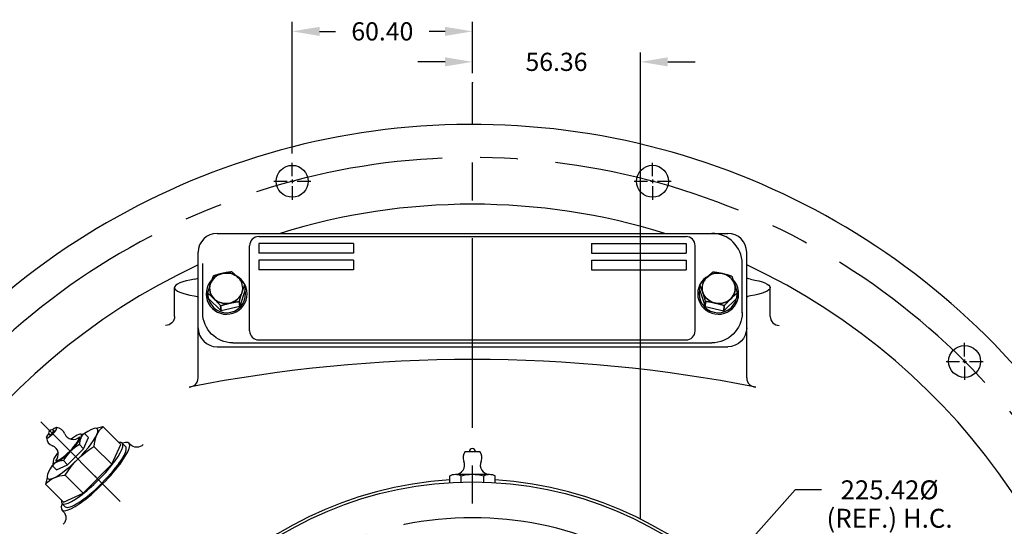
# Model space of a CAD drawing. Units: inches. Extents: x 0 to 1682, y 0 to 1188.
# Drawn here: x 1185 to 1515, y 699 to 869 of the extents above; entities that cross this region are included whole.
import ezdxf
from ezdxf.enums import TextEntityAlignment as Align

# ---------------------------------------------------------------- set-up
doc = ezdxf.new("R2010")
doc.units = ezdxf.units.IN
doc.header["$LTSCALE"] = 50.8
doc.header["$MEASUREMENT"] = 0
doc.linetypes.add('CENTER', pattern=[2, 1.25, -0.25, 0.25, -0.25])
for name, color, linetype in [('CENTER', 2, 'CENTER'), ('DIM', 2, 'Continuous'), ('OBJECT', 1, 'Continuous')]:
    doc.layers.add(name, color=color, linetype=linetype)
doc.dimstyles.get("Standard").update_dxf_attribs({"dimtxt": 0.18, "dimasz": 0.18, "dimexe": 0.18, "dimexo": 0.0625, "dimgap": 0.09, "dimtad": 0, "dimtih": 1, "dimtoh": 1, "dimdec": 4, "dimzin": 0, "dimdsep": 46, "dimtxsty": 'Standard', "dimcen": 0.09, "dimadec": 0, "dimazin": 0, "dimtfac": 1, "dimtdec": 4, "dimtofl": 0, "dimtmove": 0, "dimatfit": 3, "dimfxl": 1, "dimtolj": 1, "dimtzin": 0, "dimarcsym": 0})

# ---------------------------------------------------------------- blocks, each defined once
blk = doc.blocks.new('*D48')
at = {"layer": 'Defpoints', "color": 0}
for p in [(1276.08, 864.93), (1336.48, 847.7, -0.5), (1276.08, 820.84, -0.5)]:
    blk.add_point(p, dxfattribs=at)
at = {"layer": 'DIM', "color": 0, "lineweight": -2}
for p, q in [((1276.08, 824.01), (1276.08, 868.1)), ((1336.48, 850.88), (1336.48, 868.1)), ((1285.22, 864.93), (1290.53, 864.93)), ((1327.34, 864.93), (1322.03, 864.93))]:
    blk.add_line(p, q, dxfattribs=at)
at = {"layer": 'DIM', "color": 0}
for points in [[(1285.22, 866.45), (1285.22, 863.41), (1276.08, 864.93)], [(1327.34, 866.45), (1327.34, 863.41), (1336.48, 864.93)]]:
    blk.add_solid(points, dxfattribs=at)
at = {"layer": 'DIM', "color": 0, "insert": (1306.28, 864.93), "char_height": 6.096, "attachment_point": 5}
blk.add_mtext('\\A1;60.40', dxfattribs=at)
blk = doc.blocks.new('*D49')
at = {"layer": 'Defpoints', "color": 0}
for p in [(1392.84, 854.71), (1336.48, 847.7, -0.5), (1392.84, 698.29, -0.5)]:
    blk.add_point(p, dxfattribs=at)
at = {"layer": 'DIM', "color": 0, "lineweight": -2}
for p, q in [((1336.48, 850.88), (1336.48, 857.88)), ((1392.84, 701.46), (1392.84, 857.88)), ((1327.34, 854.71), (1318.19, 854.71)), ((1401.98, 854.71), (1411.12, 854.71))]:
    blk.add_line(p, q, dxfattribs=at)
at = {"layer": 'DIM', "color": 0}
for points in [[(1327.34, 856.23), (1327.34, 853.18), (1336.48, 854.71)], [(1401.98, 856.23), (1401.98, 853.18), (1392.84, 854.71)]]:
    blk.add_solid(points, dxfattribs=at)
at = {"layer": 'DIM', "color": 0, "insert": (1364.66, 854.71), "char_height": 6.096, "attachment_point": 5}
blk.add_mtext('\\A1;56.36', dxfattribs=at)

msp = doc.modelspace()

# ---------------------------------------------------------------- linework, layer by layer
at = {"layer": 'CENTER', "linetype": 'CENTER'}
for p, q in [((1336.47985, 325.63491, -0.5), (1336.47985, 847.70468, -0.5)), ((1218.41037, 707.31681, -0.5), (1191.7511, 733.97608, -0.5))]:
    msp.add_line(p, q, dxfattribs=at)
at = {"layer": 'CENTER', "linetype": 'Continuous'}
for p, q in [((1276.07865, 816.32374, -0.5), (1276.07865, 820.83819, -0.5)), ((1396.87067, 816.32652, -0.5), (1396.87067, 820.84097, -0.5)), ((1276.07865, 815.29186, -0.5), (1276.07865, 814.00202, -0.5)), ((1396.87067, 815.29464, -0.5), (1396.87067, 814.0048, -0.5)), ((1269.8874, 814.64694, -0.5), (1274.40185, 814.64694, -0.5)), ((1275.43372, 814.64694, -0.5), (1276.72357, 814.64694, -0.5)), ((1276.07865, 812.97014, -0.5), (1276.07865, 808.45569, -0.5)), ((1277.75544, 814.64694, -0.5), (1282.2699, 814.64694, -0.5)), ((1390.67942, 814.64972, -0.5), (1395.19387, 814.64972, -0.5)), ((1396.22575, 814.64972, -0.5), (1397.51559, 814.64972, -0.5)), ((1396.87067, 812.97292, -0.5), (1396.87067, 808.45847, -0.5)), ((1398.54747, 814.64972, -0.5), (1403.06192, 814.64972, -0.5)), ((1501.48102, 755.93291, -0.5), (1501.48102, 760.44736, -0.5)), ((1495.28977, 754.25611, -0.5), (1499.80423, 754.25611, -0.5)), ((1500.8361, 754.25611, -0.5), (1502.12595, 754.25611, -0.5)), ((1501.48102, 754.90104, -0.5), (1501.48102, 753.61119, -0.5)), ((1501.48102, 752.57932, -0.5), (1501.48102, 748.06486, -0.5)), ((1503.15782, 754.25611, -0.5), (1507.67227, 754.25611, -0.5))]:
    msp.add_line(p, q, dxfattribs=at)
at = {"layer": 'CENTER', "linetype": 'CENTER'}
msp.add_circle((1336.47985, 589.24734, -0.5), 112.7125, dxfattribs=at)
at = {"layer": 'CENTER'}
msp.add_arc((1336.47985, 589.24734, -0.5), 233.3625, 17.6534782, 205.8125677, dxfattribs=at)
at = {"layer": 'DIM'}
for p, q in [((1444.63739, 711.18844), (1336.47985, 589.24734)), ((1453.47942, 711.18844), (1444.63739, 711.18844))]:
    msp.add_line(p, q, dxfattribs=at)
for p in [(1336.47985, 847.70468, -0.5), (1276.07865, 814.64694, -0.5), (1396.87067, 814.64972, -0.5), (1396.87067, 814.64972, -0.5)]:
    msp.add_point(p, dxfattribs=at)
at = {"layer": 'OBJECT'}
for p, q in [((1250.88185, 797.2028, -0.5), (1422.07785, 797.2028, -0.5)), ((1250.88185, 797.2028, -0.5), (1253.02738, 797.2028, -0.5)), ((1256.21585, 797.2028, -0.5), (1416.74385, 797.2028, -0.5)), ((1264.85185, 796.10328, -0.5), (1408.10785, 796.10328, -0.5)), ((1419.93231, 797.2028, -0.5), (1422.07785, 797.2028, -0.5)), ((1261.80385, 764.50094, -0.5), (1261.80385, 793.05528, -0.5)), ((1296.60185, 793.81728, -0.5), (1264.85185, 793.81728, -0.5)), ((1264.85185, 793.81728, -0.5), (1264.85185, 790.51528, -0.5)), ((1296.60185, 793.81728, -0.5), (1296.60185, 790.51528, -0.5)), ((1376.35785, 793.81728, -0.5), (1408.10785, 793.81728, -0.5)), ((1376.35785, 793.81728, -0.5), (1376.35785, 790.51528, -0.5)), ((1408.10785, 793.81728, -0.5), (1408.10785, 790.51528, -0.5)), ((1411.15585, 764.50094, -0.5), (1411.15585, 793.05528, -0.5)), ((1244.53185, 748.70848, -0.5), (1244.53185, 790.8528, -0.5)), ((1296.60185, 790.51528, -0.5), (1264.85185, 790.51528, -0.5)), ((1376.35785, 790.51528, -0.5), (1408.10785, 790.51528, -0.5)), ((1428.42785, 748.70848, -0.5), (1428.42785, 790.8528, -0.5)), ((1246.05585, 770.51343, -0.5), (1246.05585, 787.0428, -0.5)), ((1264.85185, 788.22928, -0.5), (1264.85185, 784.92728, -0.5)), ((1296.60185, 788.22928, -0.5), (1264.85185, 788.22928, -0.5)), ((1296.60185, 788.22928, -0.5), (1296.60185, 784.92728, -0.5)), ((1376.35785, 788.22928, -0.5), (1376.35785, 784.92728, -0.5)), ((1376.35785, 788.22928, -0.5), (1408.10785, 788.22928, -0.5)), ((1408.10785, 788.22928, -0.5), (1408.10785, 784.92728, -0.5)), ((1426.90385, 770.51343, -0.5), (1426.90385, 787.0428, -0.5)), ((1296.60185, 784.92728, -0.5), (1264.85185, 784.92728, -0.5)), ((1376.35785, 784.92728, -0.5), (1408.10785, 784.92728, -0.5)), ((1236.65785, 769.36804, -0.5), (1236.65785, 779.02004, -0.5)), ((1260.33293, 778.35044, -5.27002), (1260.18826, 780.02952, -1.26346)), ((1260.19006, 780.02236, -1.2604), (1260.33473, 778.34329, -5.26695)), ((1412.76963, 780.02236, -1.2604), (1412.62496, 778.34329, -5.26695)), ((1412.62676, 778.35044, -5.27002), (1412.77143, 780.02952, -1.26346)), ((1436.30185, 769.36804, -0.5), (1436.30185, 779.02004, -0.5)), ((1247.69816, 777.2027, -0.52979), (1247.84283, 775.52362, -4.53634)), ((1247.84463, 775.51647, -4.53328), (1247.69996, 777.19555, -0.52673)), ((1425.11506, 775.51647, -4.53328), (1425.25973, 777.19555, -0.52673)), ((1425.26153, 777.2027, -0.52979), (1425.11686, 775.52362, -4.53634)), ((1252.06878, 772.93214, 1.41775), (1252.21345, 771.25306, -2.58881)), ((1252.22109, 771.25101, -2.58767), (1252.07642, 772.93009, 1.41888)), ((1258.31474, 774.34197, 1.05244), (1258.45941, 772.66289, -2.95411)), ((1258.46524, 772.66799, -2.95604), (1258.32057, 774.34707, 1.05051)), ((1414.49445, 772.66799, -2.95604), (1414.63912, 774.34707, 1.05051)), ((1414.64495, 774.34197, 1.05244), (1414.50028, 772.66289, -2.95411)), ((1420.7386, 771.25101, -2.58767), (1420.88327, 772.93009, 1.41888)), ((1420.89091, 772.93214, 1.41775), (1420.74624, 771.25306, -2.58881)), ((1250.88185, 759.18044, -0.5), (1422.07785, 759.18044, -0.5)), ((1256.21585, 760.46989, -0.5), (1416.74385, 760.46989, -0.5)), ((1264.85185, 761.45294, -0.5), (1408.10785, 761.45294, -0.5)), ((1205.18834, 729.81451, -2.29433), (1206.43363, 730.06986, -0.5)), ((1206.43363, 730.06986, -0.5), (1207.80349, 728.70001, -0.5)), ((1210.38883, 731.84226, -3.82813), (1212.63441, 732.38006, -0.5)), ((1212.63441, 732.38006, -0.5), (1218.63451, 726.37995, -0.5)), ((1204.74952, 726.36582, 5.94269), (1206.11938, 724.99596, 5.94269)), ((1206.11938, 724.99596, 5.94269), (1207.80349, 728.70001, -0.5)), ((1215.62032, 719.75051, 11.03103), (1218.63451, 726.37995, -0.5)), ((1220.19835, 725.73441, -0.5), (1219.09366, 726.8391, -0.5)), ((1221.78889, 726.38894, -0.5), (1221.32088, 726.85694, -0.5)), ((1200.73122, 719.60781, 5.94269), (1206.11938, 724.99596, 5.94269)), ((1209.62021, 725.75062, 11.03103), (1215.62032, 719.75051, 11.03103)), ((1334.04025, 724.02609, -0.5), (1338.91944, 724.02609, -0.5)), ((1195.91268, 720.53884, -2.16075), (1195.65732, 719.29356, -0.19846)), ((1197.02718, 717.9237, -0.5), (1200.73122, 719.60781, 5.94269)), ((1199.36137, 720.97766, 5.94269), (1200.73122, 719.60781, 5.94269)), ((1205.97668, 710.10687, 11.03103), (1215.62032, 719.75051, 11.03103)), ((1195.65732, 719.29356, -0.5), (1197.02718, 717.9237, -0.5)), ((1330.76485, 716.40609, -0.5), (1342.19485, 716.40609, -0.5)), ((1193.88492, 715.33836, 2.82813), (1193.34712, 713.09278, -0.5)), ((1199.34723, 707.09267, -0.5), (1193.34712, 713.09278, -0.5)), ((1199.97657, 716.10697, 11.03103), (1205.97668, 710.10687, 11.03103)), ((1328.85985, 713.6329, -0.5), (1328.85985, 715.89809, -0.5)), ((1332.66985, 713.80783, -0.5), (1332.66985, 715.89809, -0.5)), ((1340.28985, 713.80783, -0.5), (1340.28985, 715.89809, -0.5)), ((1344.09985, 713.6329, -0.5), (1344.09985, 715.89809, -0.5)), ((1199.34723, 707.09267, -0.5), (1205.97668, 710.10687, 11.03103)), ((1199.99278, 705.52883, -0.5), (1198.88808, 706.63352, -0.5)), ((1199.33825, 703.9383, -0.5), (1198.87024, 704.4063, -0.5))]:
    msp.add_line(p, q, dxfattribs=at)
at = {"layer": 'OBJECT', "extrusion": (0.730662, 0.638685, -0.241279)}
msp.add_line((1260.33293, 778.35044, -5.27002), (1260.18826, 780.02952, -1.26346), dxfattribs=at)
at = {"layer": 'OBJECT', "extrusion": (0.955898, -0.256975, 0.14221)}
for p, q in [((1260.19006, 780.02236, -1.2604), (1260.33473, 778.34329, -5.26695)), ((1258.46524, 772.66799, -2.95604), (1258.32057, 774.34707, 1.05051))]:
    msp.add_line(p, q, dxfattribs=at)
at = {"layer": 'OBJECT', "extrusion": (-0.955898, -0.256975, 0.14221)}
for p, q in [((1412.76963, 780.02236, -1.2604), (1412.62496, 778.34329, -5.26695)), ((1414.49445, 772.66799, -2.95604), (1414.63912, 774.34707, 1.05051))]:
    msp.add_line(p, q, dxfattribs=at)
at = {"layer": 'OBJECT', "extrusion": (-0.730662, 0.638685, -0.241279)}
msp.add_line((1412.62676, 778.35044, -5.27002), (1412.77143, 780.02952, -1.26346), dxfattribs=at)
at = {"layer": 'OBJECT', "extrusion": (-0.955898, 0.256975, -0.14221)}
msp.add_line((1247.69816, 777.2027, -0.52979), (1247.84283, 775.52362, -4.53634), dxfattribs=at)
at = {"layer": 'OBJECT', "extrusion": (-0.730662, -0.638685, 0.241279)}
for p, q in [((1247.84463, 775.51647, -4.53328), (1247.69996, 777.19555, -0.52673)), ((1252.06878, 772.93214, 1.41775), (1252.21345, 771.25306, -2.58881))]:
    msp.add_line(p, q, dxfattribs=at)
at = {"layer": 'OBJECT', "extrusion": (0.033284, -0.386299, -0.921773)}
for p, q in [((1260.33473, 778.34329, -5.26695), (1258.46524, 772.66799, -2.95604)), ((1252.21345, 771.25306, -2.58881), (1247.84463, 775.51647, -4.53328)), ((1258.45941, 772.66289, -2.95411), (1252.22109, 771.25101, -2.58767))]:
    msp.add_line(p, q, dxfattribs=at)
at = {"layer": 'OBJECT', "extrusion": (-0.033284, -0.386299, -0.921773)}
for p, q in [((1412.62496, 778.34329, -5.26695), (1414.49445, 772.66799, -2.95604)), ((1414.50028, 772.66289, -2.95411), (1420.7386, 771.25101, -2.58767)), ((1420.74624, 771.25306, -2.58881), (1425.11506, 775.51647, -4.53328))]:
    msp.add_line(p, q, dxfattribs=at)
at = {"layer": 'OBJECT', "extrusion": (0.730662, -0.638685, 0.241279)}
for p, q in [((1425.11506, 775.51647, -4.53328), (1425.25973, 777.19555, -0.52673)), ((1420.89091, 772.93214, 1.41775), (1420.74624, 771.25306, -2.58881))]:
    msp.add_line(p, q, dxfattribs=at)
at = {"layer": 'OBJECT', "extrusion": (0.955898, 0.256975, -0.14221)}
msp.add_line((1425.26153, 777.2027, -0.52979), (1425.11686, 775.52362, -4.53634), dxfattribs=at)
at = {"layer": 'OBJECT', "extrusion": (0.225236, -0.895659, 0.383488)}
for p, q in [((1252.22109, 771.25101, -2.58767), (1252.07642, 772.93009, 1.41888)), ((1258.45941, 772.66289, -2.95411), (1252.22109, 771.25101, -2.58767)), ((1258.31474, 774.34197, 1.05244), (1258.45941, 772.66289, -2.95411))]:
    msp.add_line(p, q, dxfattribs=at)
at = {"layer": 'OBJECT', "extrusion": (-0.225236, -0.895659, 0.383488)}
for p, q in [((1414.64495, 774.34197, 1.05244), (1414.50028, 772.66289, -2.95411)), ((1414.50028, 772.66289, -2.95411), (1420.7386, 771.25101, -2.58767)), ((1420.7386, 771.25101, -2.58767), (1420.88327, 772.93009, 1.41888))]:
    msp.add_line(p, q, dxfattribs=at)
at = {"layer": 'OBJECT'}
for centre, radius in [((1276.07865, 814.64694, -0.5), 5.35781), ((1396.87067, 814.64972, -0.5), 5.35781), ((1501.48102, 754.25611, -0.5), 5.35781), ((1336.47985, 589.24734, -0.5), 124.61875)]:
    msp.add_circle(centre, radius, dxfattribs=at)
for centre, radius, start, end in [((1336.47985, 589.24734, -0.5), 244.475, 24.5506906, 204.5593977), ((1336.47985, 589.24734, -0.5), 217.72205, 72.7735831, 107.2264169), ((1250.88185, 790.8528, -0.5), 6.35, 90, 180), ((1264.85185, 793.05528, -0.5), 3.048, 90, 180), ((1408.10785, 793.05528, -0.5), 3.048, 0, 90), ((1416.74385, 787.0428, -0.5), 10.16, 0, 90), ((1422.07785, 790.8528, -0.5), 6.35, 0, 90), ((1336.47985, 589.24734, -0.5), 217.72205, 114.9810365, 176.3224439), ((1336.47985, 589.24734, -0.5), 217.72205, 2.925639, 65.0189635), ((1254.08878, 776.93346, -4.90165), 6.858, 136.4667092, 62.3069112), ((1418.87091, 776.93346, -4.90165), 6.858, 117.6930888, 43.5332908), ((1254.08878, 776.93346, -4.90165), 6.35, 193.5306946, 11.9113403), ((1418.87091, 776.93346, -4.90165), 6.35, 168.0886597, 346.4693054), ((1439.34985, 769.36804, -0.5), 3.048, 180, 270), ((1250.88185, 765.53044, -0.5), 6.35, 180, 270), ((1264.85185, 764.50094, -0.5), 3.048, 180, 270), ((1408.10785, 764.50094, -0.5), 3.048, 270, 0), ((1336.47985, 261.33038, -0.5), 493.55839, 78.9029377, 101.0970623), ((1241.48385, 748.70848, -0.5), 3.048, 270, 0), ((1431.47585, 748.70848, -0.5), 3.048, 180, 270), ((1195.41845, 730.30873, -0.5), 1.016, 45, 225), ((1196.83826, 728.88892, -0.5), 3.175, 20.9096456, 84.7918195), ((1202.65144, 731.10988, -0.5), 3.048, 200.9096455, 314.1314817), ((1196.83826, 728.88892, -0.5), 3.175, 185.2081805, 249.0903545), ((1194.6173, 723.07574, -0.5), 3.048, 315.868623, 69.0903544), ((1336.47985, 721.99409, -0.5), 3.175, 140.2081805, 204.0903545), ((1336.47985, 724.02609, -0.5), 1.016, 0, 180), ((1336.47985, 721.99409, -0.5), 3.175, 335.9096455, 39.7918195), ((1330.79885, 719.45401, -0.5), 3.048, 269.7165553, 24.0903544), ((1342.16084, 719.45401, -0.5), 3.048, 155.9096456, 270.2834447), ((1336.47985, 589.24734, -0.5), 125.48301, 93.4814482, 86.5185518)]:
    msp.add_arc(centre, radius, start, end, dxfattribs=at)
at = {"layer": 'OBJECT', "extrusion": (0, 0.976296, 0.21644)}
for centre, radius, start, end in [((-1241.48385, -169.81555, 763.67834), 3.048, 125.5435087, 180), ((-1252.40585, -169.09894, 760.44593), 15.748, 305.5231477, 54.4719704)]:
    msp.add_arc(centre, radius, start, end, dxfattribs=at)
at = {"layer": 'OBJECT', "extrusion": (0.033284, -0.386299, -0.921773)}
for centre, radius, start, end in [((1316.15351, -616.18047, -258.64498), 5.55625, 201.516833, 261.516833), ((1316.15351, -616.18047, -258.21636), 6.4135, 231.4811494, 231.5525166), ((1316.15351, -616.18047, -258.21636), 6.4135, 231.4811494, 231.5525166), ((1316.15351, -616.18047, -258.64498), 5.55625, 261.516833, 321.516833), ((1316.15351, -616.18047, -258.21636), 6.4135, 291.4811494, 291.5525166), ((1316.15351, -616.18047, -258.21636), 6.4135, 291.4811494, 291.5525166), ((1316.15351, -616.18047, -258.64498), 5.55625, 141.516833, 201.516833), ((1316.15351, -616.18047, -258.21636), 6.4135, 351.4811494, 351.5525166), ((1316.15351, -616.18047, -258.21636), 6.4135, 351.4811494, 351.5525166), ((1316.15351, -616.18047, -258.21636), 6.4135, 171.4811494, 171.5525166), ((1316.15351, -616.18047, -258.21636), 6.4135, 171.4811494, 171.5525166), ((1316.15351, -616.18047, -258.64498), 5.55625, 21.516833, 81.516833), ((1316.15351, -616.18047, -253.86978), 6.4135, 351.4811494, 351.5525166), ((1316.15351, -616.18047, -253.86978), 6.4135, 351.4811494, 351.5525166), ((1316.15351, -616.18047, -253.86978), 6.4135, 171.4811494, 171.5525166), ((1316.15351, -616.18047, -253.86978), 6.4135, 171.4811494, 171.5525166), ((1316.15351, -616.18047, -258.64498), 5.55625, 81.516833, 141.516833), ((1316.15351, -616.18047, -258.21636), 6.4135, 111.4811494, 111.5525166), ((1316.15351, -616.18047, -258.21636), 6.4135, 111.4811494, 111.5525166), ((1316.15351, -616.18047, -258.21636), 6.4135, 51.4811494, 51.5525166), ((1316.15351, -616.18047, -258.21636), 6.4135, 51.4811494, 51.5525166), ((1316.15351, -616.18047, -253.86978), 6.4135, 51.4811494, 51.5525166), ((1316.15351, -616.18047, -253.86978), 6.4135, 51.4811494, 51.5525166), ((1316.15351, -616.18047, -253.86978), 6.4135, 111.4811494, 111.5525166), ((1316.15351, -616.18047, -253.86978), 6.4135, 111.4811494, 111.5525166)]:
    msp.add_arc(centre, radius, start, end, dxfattribs=at)
at = {"layer": 'OBJECT', "extrusion": (-0.033284, 0.386299, 0.921773)}
for start, end in [(278.483167, 338.483167), (218.483167, 278.483167), (158.483167, 218.483167), (338.483167, 38.483167), (98.483167, 158.483167), (38.483167, 98.483167)]:
    msp.add_arc((-1316.15351, -616.18047, 258.64498), 5.55625, start, end, dxfattribs=at)
at = {"layer": 'OBJECT', "extrusion": (0.033284, 0.386299, 0.921773)}
for start, end in [(321.516833, 21.516833), (261.516833, 321.516833), (201.516833, 261.516833), (141.516833, 201.516833), (21.516833, 81.516833), (81.516833, 141.516833)]:
    msp.add_arc((-1346.93953, -827.68454, 347.61112), 5.55625, start, end, dxfattribs=at)
at = {"layer": 'OBJECT', "extrusion": (-0.033284, -0.386299, -0.921773)}
for centre, radius, start, end in [((1346.93953, -827.68454, -347.61112), 5.55625, 218.483167, 278.483167), ((1346.93953, -827.68454, -347.18249), 6.4135, 248.4474834, 248.5188506), ((1346.93953, -827.68454, -347.18249), 6.4135, 248.4474834, 248.5188506), ((1346.93953, -827.68454, -347.61112), 5.55625, 278.483167, 338.483167), ((1346.93953, -827.68454, -347.18249), 6.4135, 308.4474834, 308.5188506), ((1346.93953, -827.68454, -347.18249), 6.4135, 308.4474834, 308.5188506), ((1346.93953, -827.68454, -347.18249), 6.4135, 188.4474834, 188.5188506), ((1346.93953, -827.68454, -347.18249), 6.4135, 188.4474834, 188.5188506), ((1346.93953, -827.68454, -347.61112), 5.55625, 338.483167, 38.483167), ((1346.93953, -827.68454, -342.83592), 6.4135, 188.4474834, 188.5188506), ((1346.93953, -827.68454, -342.83592), 6.4135, 188.4474834, 188.5188506), ((1346.93953, -827.68454, -347.61112), 5.55625, 98.483167, 158.483167), ((1346.93953, -827.68454, -347.18249), 6.4135, 8.4474834, 8.5188506), ((1346.93953, -827.68454, -347.18249), 6.4135, 8.4474834, 8.5188506), ((1346.93953, -827.68454, -342.83592), 6.4135, 128.4474834, 128.5188506), ((1346.93953, -827.68454, -342.83592), 6.4135, 128.4474834, 128.5188506), ((1346.93953, -827.68454, -347.18249), 6.4135, 128.4474834, 128.5188506), ((1346.93953, -827.68454, -347.18249), 6.4135, 128.4474834, 128.5188506), ((1346.93953, -827.68454, -347.61112), 5.55625, 38.483167, 98.483167), ((1346.93953, -827.68454, -347.18249), 6.4135, 68.4474834, 68.5188506), ((1346.93953, -827.68454, -347.18249), 6.4135, 68.4474834, 68.5188506), ((1346.93953, -827.68454, -342.83592), 6.4135, 8.4474834, 8.5188506), ((1346.93953, -827.68454, -342.83592), 6.4135, 8.4474834, 8.5188506), ((1346.93953, -827.68454, -342.83592), 6.4135, 68.4474834, 68.5188506), ((1346.93953, -827.68454, -342.83592), 6.4135, 68.4474834, 68.5188506)]:
    msp.add_arc(centre, radius, start, end, dxfattribs=at)
at = {"layer": 'OBJECT', "extrusion": (-2.65053e-17, 0.976296, -0.21644)}
for centre, radius, start, end in [((-1431.47585, 168.83926, 763.89478), 3.048, 305.5435087, 0), ((-1420.55385, 168.12265, 760.66237), 15.748, 125.5231477, 234.4750772)]:
    msp.add_arc(centre, radius, start, end, dxfattribs=at)
at = {"layer": 'OBJECT', "extrusion": (0, -0.976296, -0.21644)}
msp.add_arc((1241.48385, -168.38234, -757.21353), 3.048, 305.5435087, 0, dxfattribs=at)
at = {"layer": 'OBJECT', "extrusion": (2.65053e-17, -0.976296, 0.21644)}
msp.add_arc((1431.47585, 167.40604, -757.42997), 3.048, 125.5435087, 180, dxfattribs=at)
at = {"layer": 'OBJECT', "extrusion": (-1.22461e-16, 0, -1)}
for centre, radius, start, end in [((-1233.60985, 769.36804, 0.5), 3.048, 180, 270), ((-1256.21585, 770.62989, 0.5), 10.16, 270, 0), ((-1416.74385, 770.62989, 0.5), 10.16, 180, 270), ((-1422.07785, 765.53044, 0.5), 6.35, 180, 270), ((-1223.94415, 728.5442, 0.5), 3.048, 225, 315), ((-1330.76485, 712.58022, 0.5), 3.82588, 60.1371656, 119.8628344), ((-1336.47985, 701.86459, 0.5), 14.5415, 74.8107133, 105.1892867), ((-1342.19485, 712.58022, 0.5), 3.82587, 60.1371656, 119.8628344), ((-1197.18299, 701.78303, 0.5), 3.048, 135, 225)]:
    msp.add_arc(centre, radius, start, end, dxfattribs=at)
at = {"layer": 'OBJECT', "extrusion": (-0.690346, 0.690346, 0.21644)}
for centre, radius, start, end in [((-1361.69475, 72.83668, -330.85516), 11.811, 310.1777695, 229.8222305), ((-1361.69475, 70.68978, -321.17112), 2.43959, 291.0086904, 248.9937768), ((-1361.69475, 70.68978, -321.17112), 1.016, 1.1165639, 178.8835933), ((-1361.69475, 72.29996, -328.43415), 6.59911, 297.919932, 242.0801107), ((-1361.69475, 72.29996, -328.43415), 5.69607, 8.4122593, 171.5877257), ((-1361.69475, 75.18754, -341.45919), 15.875, 334.1333265, 205.8666504), ((-1361.69475, 74.8494, -339.93395), 14.2875, 342.659901, 197.340099), ((-1361.69475, 75.18754, -341.45919), 14.2875, 0, 180)]:
    msp.add_arc(centre, radius, start, end, dxfattribs=at)
at = {"layer": 'OBJECT', "extrusion": (0.500047, 0.700279, 0.509472)}
msp.add_arc((-572.62446, -657.85784, 1114.27121), 15.26479, 350.7459835, 20.6486976, dxfattribs=at)
at = {"layer": 'OBJECT', "extrusion": (0.498188, 0.699535, 0.512308)}
msp.add_arc((-594.79652, -662.56444, 1116.18902), 32.13236, 353.0874543, 18.2943341, dxfattribs=at)
at = {"layer": 'OBJECT', "extrusion": (-0.216138, 0.162256, 0.962786)}
msp.add_arc((-1298.56186, 521.38588, -136.52247), 13.19222, 244.7869745, 278.3870801, dxfattribs=at)
at = {"layer": 'OBJECT', "extrusion": (-0.703458, -0.508164, -0.496907)}
msp.add_arc((232.72318, -704.63802, -1213.51438), 112.80156, 168.500309, 182.3412102, dxfattribs=at)
at = {"layer": 'OBJECT', "extrusion": (-0.689797, -0.475077, 0.546335)}
msp.add_arc((98.99531, 763.1309, -1166.58937), 13.41567, 158.5024163, 190.3739765, dxfattribs=at)
at = {"layer": 'OBJECT', "extrusion": (-0.699535, -0.498188, -0.512308)}
msp.add_arc((143.30694, -714.20247, -1189.78613), 32.13236, 173.0874543, 198.2943341, dxfattribs=at)
at = {"layer": 'OBJECT'}
for points, weights in [([(1249.56765, 782.878, -2.8407), (1249.05254, 781.52314, -1.82651), (1248.61864, 780.20593, -1.29015)], [1, 1.03785493064, 1]), ([(1249.56765, 782.878, -2.8407), (1249.05254, 781.52314, -1.82651), (1248.61864, 780.20593, -1.29015)], [1, 1.03785493064, 1]), ([(1252.67838, 783.75462, -2.63076), (1251.23049, 783.42693, -2.54571), (1249.57349, 782.8831, -2.84263)], [1, 1.03785493068, 1]), ([(1252.67838, 783.75462, -2.63076), (1251.23049, 783.42693, -2.54571), (1249.57349, 782.8831, -2.84263)], [1, 1.03785493068, 1]), ([(1255.8118, 784.29498, -3.20907), (1254.12626, 784.08231, -2.71581), (1252.67838, 783.75462, -2.63076)], [1, 1.03785493068, 1]), ([(1255.8118, 784.29498, -3.20907), (1254.12626, 784.08231, -2.71581), (1252.67838, 783.75462, -2.63076)], [1, 1.03785493068, 1]), ([(1257.98958, 782.3268, -1.8406), (1256.9756, 783.31632, -2.29191), (1255.81944, 784.29293, -3.20794)], [1, 1.03785493064, 1]), ([(1257.98958, 782.3268, -1.8406), (1256.9756, 783.31632, -2.29191), (1255.81944, 784.29293, -3.20794)], [1, 1.03785493064, 1]), ([(1260.18826, 780.02952, -1.26346), (1259.00357, 781.33728, -1.3893), (1257.98958, 782.3268, -1.8406)], [1, 1.03785493064, 1]), ([(1260.18826, 780.02952, -1.26346), (1259.00357, 781.33728, -1.3893), (1257.98958, 782.3268, -1.8406)], [1, 1.03785493064, 1]), ([(1412.77143, 780.02952, -1.26346), (1413.95612, 781.33728, -1.3893), (1414.97011, 782.3268, -1.8406)], [1, 1.03785493064, 1]), ([(1412.77143, 780.02952, -1.26346), (1413.95612, 781.33728, -1.3893), (1414.97011, 782.3268, -1.8406)], [1, 1.03785493064, 1]), ([(1414.97011, 782.3268, -1.8406), (1415.98409, 783.31632, -2.29191), (1417.14025, 784.29293, -3.20794)], [1, 1.03785493064, 1]), ([(1414.97011, 782.3268, -1.8406), (1415.98409, 783.31632, -2.29191), (1417.14025, 784.29293, -3.20794)], [1, 1.03785493064, 1]), ([(1417.14789, 784.29498, -3.20907), (1418.83343, 784.08231, -2.71581), (1420.28131, 783.75462, -2.63076)], [1, 1.03785493068, 1]), ([(1417.14789, 784.29498, -3.20907), (1418.83343, 784.08231, -2.71581), (1420.28131, 783.75462, -2.63076)], [1, 1.03785493068, 1]), ([(1420.28131, 783.75462, -2.63076), (1421.7292, 783.42693, -2.54571), (1423.3862, 782.8831, -2.84263)], [1, 1.03785493068, 1]), ([(1420.28131, 783.75462, -2.63076), (1421.7292, 783.42693, -2.54571), (1423.3862, 782.8831, -2.84263)], [1, 1.03785493068, 1]), ([(1423.39204, 782.878, -2.8407), (1423.90715, 781.52314, -1.82651), (1424.34105, 780.20593, -1.29015)], [1, 1.03785493064, 1]), ([(1423.39204, 782.878, -2.8407), (1423.90715, 781.52314, -1.82651), (1424.34105, 780.20593, -1.29015)], [1, 1.03785493064, 1]), ([(1248.61864, 780.20593, -1.29015), (1248.18474, 778.88872, -0.7538), (1247.69816, 777.2027, -0.52979)], [1, 1.03785493064, 1]), ([(1248.61864, 780.20593, -1.29015), (1248.18474, 778.88872, -0.7538), (1247.69816, 777.2027, -0.52979)], [1, 1.03785493064, 1]), ([(1259.24105, 777.3503, 0.29015), (1259.67495, 778.66751, -0.2462), (1260.19006, 780.02236, -1.2604)], [1, 1.03785493064, 1]), ([(1259.24105, 777.3503, 0.29015), (1259.67495, 778.66751, -0.2462), (1260.19006, 780.02236, -1.2604)], [1, 1.03785493064, 1]), ([(1413.71864, 777.3503, 0.29015), (1413.28474, 778.66751, -0.2462), (1412.76963, 780.02236, -1.2604)], [1, 1.03785493064, 1]), ([(1413.71864, 777.3503, 0.29015), (1413.28474, 778.66751, -0.2462), (1412.76963, 780.02236, -1.2604)], [1, 1.03785493064, 1]), ([(1424.34105, 780.20593, -1.29015), (1424.77495, 778.88872, -0.7538), (1425.26153, 777.2027, -0.52979)], [1, 1.03785493064, 1]), ([(1424.34105, 780.20593, -1.29015), (1424.77495, 778.88872, -0.7538), (1425.26153, 777.2027, -0.52979)], [1, 1.03785493064, 1]), ([(1247.69996, 777.19555, -0.52673), (1248.85612, 776.21894, 0.3893), (1249.87011, 775.22942, 0.8406)], [1, 1.03785493064, 1]), ([(1247.69996, 777.19555, -0.52673), (1248.85612, 776.21894, 0.3893), (1249.87011, 775.22942, 0.8406)], [1, 1.03785493064, 1]), ([(1258.32057, 774.34707, 1.05051), (1258.80715, 776.03309, 0.82651), (1259.24105, 777.3503, 0.29015)], [1, 1.03785493064, 1]), ([(1258.32057, 774.34707, 1.05051), (1258.80715, 776.03309, 0.82651), (1259.24105, 777.3503, 0.29015)], [1, 1.03785493064, 1]), ([(1414.63912, 774.34707, 1.05051), (1414.15254, 776.03309, 0.82651), (1413.71864, 777.3503, 0.29015)], [1, 1.03785493064, 1]), ([(1414.63912, 774.34707, 1.05051), (1414.15254, 776.03309, 0.82651), (1413.71864, 777.3503, 0.29015)], [1, 1.03785493064, 1]), ([(1425.25973, 777.19555, -0.52673), (1424.10357, 776.21894, 0.3893), (1423.08958, 775.22942, 0.8406)], [1, 1.03785493064, 1]), ([(1425.25973, 777.19555, -0.52673), (1424.10357, 776.21894, 0.3893), (1423.08958, 775.22942, 0.8406)], [1, 1.03785493064, 1]), ([(1249.87011, 775.22942, 0.8406), (1250.88409, 774.2399, 1.29191), (1252.06878, 772.93214, 1.41775)], [1, 1.03785493064, 1]), ([(1249.87011, 775.22942, 0.8406), (1250.88409, 774.2399, 1.29191), (1252.06878, 772.93214, 1.41775)], [1, 1.03785493064, 1]), ([(1252.07642, 772.93009, 1.41888), (1253.73343, 773.47391, 1.71581), (1255.18131, 773.8016, 1.63076)], [1, 1.03785493068, 1]), ([(1252.07642, 772.93009, 1.41888), (1253.73343, 773.47391, 1.71581), (1255.18131, 773.8016, 1.63076)], [1, 1.03785493068, 1]), ([(1255.18131, 773.8016, 1.63076), (1256.6292, 774.1293, 1.54571), (1258.31474, 774.34197, 1.05244)], [1, 1.03785493068, 1]), ([(1255.18131, 773.8016, 1.63076), (1256.6292, 774.1293, 1.54571), (1258.31474, 774.34197, 1.05244)], [1, 1.03785493068, 1]), ([(1417.77838, 773.8016, 1.63076), (1416.33049, 774.1293, 1.54571), (1414.64495, 774.34197, 1.05244)], [1, 1.03785493068, 1]), ([(1417.77838, 773.8016, 1.63076), (1416.33049, 774.1293, 1.54571), (1414.64495, 774.34197, 1.05244)], [1, 1.03785493068, 1]), ([(1420.88327, 772.93009, 1.41888), (1419.22626, 773.47391, 1.71581), (1417.77838, 773.8016, 1.63076)], [1, 1.03785493068, 1]), ([(1420.88327, 772.93009, 1.41888), (1419.22626, 773.47391, 1.71581), (1417.77838, 773.8016, 1.63076)], [1, 1.03785493068, 1]), ([(1423.08958, 775.22942, 0.8406), (1422.0756, 774.2399, 1.29191), (1420.89091, 772.93214, 1.41775)], [1, 1.03785493064, 1]), ([(1423.08958, 775.22942, 0.8406), (1422.0756, 774.2399, 1.29191), (1420.89091, 772.93214, 1.41775)], [1, 1.03785493064, 1])]:
    msp.add_rational_spline(points, weights, degree=2, dxfattribs=at)
msp.add_point((1210.09556, 715.63162, -0.5), dxfattribs=at)
msp.add_point((1210.09556, 715.63162, -0.5), dxfattribs=at)
msp.add_point((1210.09556, 715.63162, -0.5), dxfattribs=at)

# ---------------------------------------------------------------- texts
at = {"layer": 'DIM'}
msp.add_text('225.42%%c', height=6.35, dxfattribs=at).set_placement((1476.32131, 711.18844), align=Align.MIDDLE_CENTER)
msp.add_text('(REF.) H.C.', height=6.35, dxfattribs=at).set_placement((1476.32131, 700.83466), align=Align.MIDDLE)

# ---------------------------------------------------------------- dimensions: what is measured, and where the dimension line sits
for base, p2, picture, middle in [((1276.07865, 864.92937), (1276.07865, 820.83819, -0.5), '*D48', (1306.27925, 864.92937)), ((1392.8361, 854.70667), (1392.8361, 698.28923, -0.5), '*D49', (1364.65797, 854.70667))]:
    dim = msp.add_linear_dim(base=base, p1=(1336.47985, 847.70468, -0.5), p2=p2, dimstyle='Standard', override={"dimscale": 50.8, "dimtxt": 0.12, "dimexe": 0.0625, "dimtih": 0, "dimtoh": 0, "dimdec": 2, "dimcen": -0.09, "dimtdec": 2, "dimatfit": 1}, dxfattribs=at)
    dim.commit()
    dim.dimension.update_dxf_attribs({"geometry": picture, "text_midpoint": middle})

doc.saveas('drawing.dxf')
